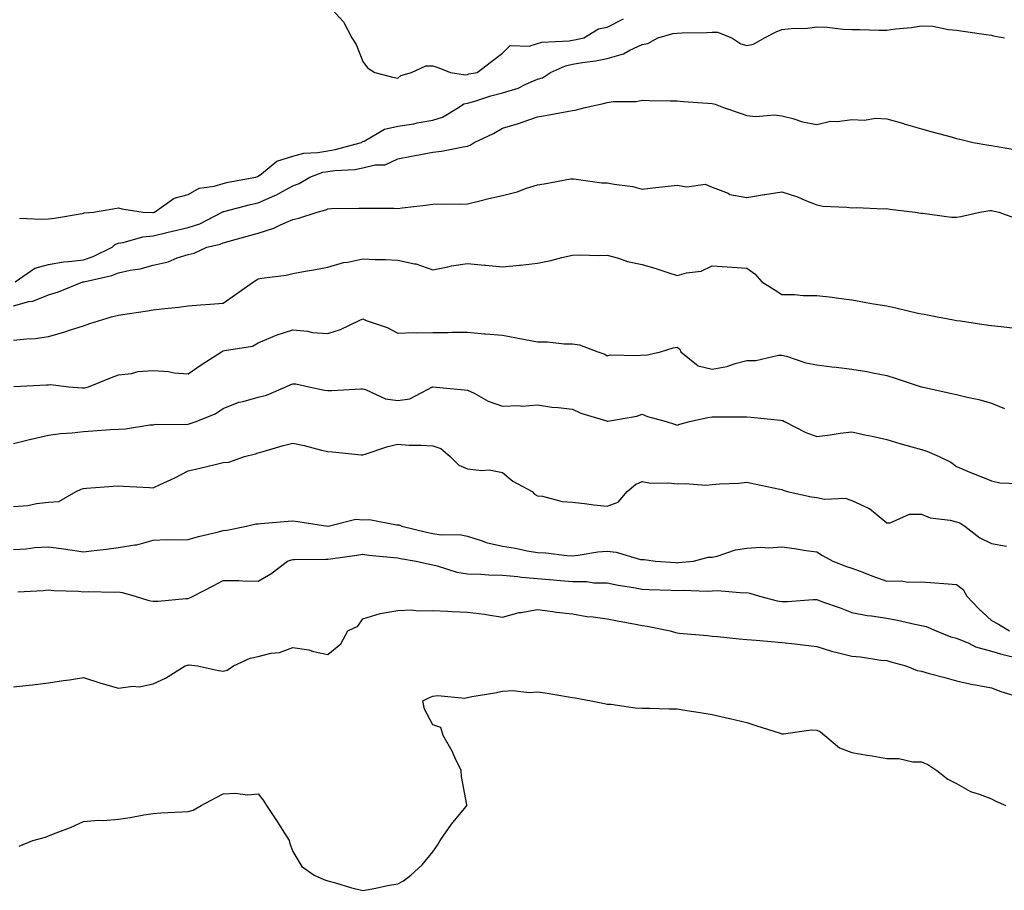
# Model space of a CAD drawing. Units: inches. Extents: x 947363 to 950003, y 7348058 to 7350698.
# Drawn here: x 948840 to 949122, y 7349908 to 7350157 of the extents above; entities that cross this region are included whole.
import ezdxf

# ---------------------------------------------------------------- set-up
doc = ezdxf.new("R2010")
doc.units = ezdxf.units.IN
doc.header["$MEASUREMENT"] = 0
doc.layers.add('Contour_94737348', color=7, linetype='Continuous', true_color=0xb577eb)

msp = doc.modelspace()

# ---------------------------------------------------------------- linework, layer by layer
at = {"layer": 'Contour_94737348'}
for points in [[(948928.05, 7350161.33, 3321), (948932.56, 7350156.43, 3321), (948934.92, 7350151.92, 3321), (948936.1, 7350149.97, 3321), (948938.05, 7350145.05, 3321), (948939.42, 7350143.29, 3321), (948941.44, 7350141.92, 3321), (948946.68, 7350140.56, 3321), (948948.05, 7350140.29, 3321), (948948.92, 7350141.05, 3321), (948951.99, 7350141.92, 3321), (948956.11, 7350143.86, 3321), (948958.05, 7350143.84, 3321), (948959.51, 7350143.38, 3321), (948963.11, 7350141.92, 3321), (948967.42, 7350141.29, 3321), (948968.05, 7350141.41, 3321), (948968.45, 7350141.52, 3321), (948970.77, 7350141.92, 3321), (948974.89, 7350145.08, 3321), (948978.05, 7350147.45, 3321), (948980.26, 7350149.71, 3321), (948985.65, 7350149.52, 3321), (948988.05, 7350150.28, 3321), (948989.29, 7350150.67, 3321), (948997.12, 7350151, 3321), (948998.05, 7350151.19, 3321), (948998.67, 7350151.3, 3321), (949001.37, 7350151.92, 3321), (949005.52, 7350154.44, 3321), (949008.05, 7350154.98, 3321), (949012.69, 7350157.28, 3321)], [(948839.76, 7350100.22, 3320), (948846.06, 7350099.93, 3320), (948848.05, 7350099.98, 3320), (948849.76, 7350100.22, 3320), (948857.69, 7350101.55, 3320), (948858.05, 7350101.61, 3320), (948858.22, 7350101.75, 3320), (948860.96, 7350101.92, 3320), (948867.01, 7350102.96, 3320), (948868.05, 7350103.13, 3320), (948869.02, 7350102.89, 3320), (948875.14, 7350101.92, 3320), (948877.94, 7350101.82, 3320), (948878.05, 7350101.83, 3320), (948878.13, 7350101.85, 3320), (948878.44, 7350101.92, 3320), (948884.04, 7350105.93, 3320), (948888.05, 7350107, 3320), (948891.17, 7350108.8, 3320), (948895.46, 7350109.33, 3320), (948898.05, 7350110.16, 3320), (948899.49, 7350110.48, 3320), (948907.37, 7350111.92, 3320), (948907.84, 7350112.13, 3320), (948908.05, 7350112.2, 3320), (948909.01, 7350112.87, 3320), (948913.47, 7350116.5, 3320), (948918.05, 7350117.98, 3320), (948921.17, 7350118.8, 3320), (948925.13, 7350119, 3320), (948928.05, 7350119.54, 3320), (948930.12, 7350119.84, 3320), (948937.64, 7350121.92, 3320), (948937.87, 7350122.1, 3320), (948938.05, 7350122.14, 3320), (948938.42, 7350122.3, 3320), (948944.23, 7350125.74, 3320), (948948.05, 7350126.55, 3320), (948952.69, 7350127.28, 3320), (948953.65, 7350127.52, 3320), (948958.05, 7350128.32, 3320), (948960.83, 7350129.13, 3320), (948965.49, 7350131.92, 3320), (948966.98, 7350132.99, 3320), (948968.05, 7350133.2, 3320), (948969.81, 7350133.68, 3320), (948974.68, 7350135.28, 3320), (948978.05, 7350136.07, 3320), (948982.52, 7350137.45, 3320), (948984.7, 7350138.57, 3320), (948988.05, 7350139.99, 3320), (948989.52, 7350140.45, 3320), (948991.74, 7350141.92, 3320), (948996.08, 7350143.89, 3320), (948998.05, 7350144.3, 3320), (949000.94, 7350144.81, 3320), (949004.64, 7350145.33, 3320), (949008.05, 7350145.99, 3320), (949012.66, 7350147.31, 3320), (949014.47, 7350148.34, 3320), (949018.05, 7350149.94, 3320), (949019.67, 7350150.3, 3320), (949022.51, 7350151.92, 3320), (949026.88, 7350153.09, 3320), (949028.05, 7350153.25, 3320), (949029.47, 7350153.34, 3320), (949036.57, 7350153.4, 3320), (949038.05, 7350153.51, 3320), (949039.6, 7350153.48, 3320), (949043.71, 7350151.92, 3320), (949046.28, 7350150.16, 3320), (949048.05, 7350149.65, 3320), (949049.89, 7350150.08, 3320), (949053.03, 7350151.92, 3320), (949056.41, 7350153.56, 3320), (949058.05, 7350154.26, 3320), (949060.67, 7350154.54, 3320), (949065.34, 7350154.63, 3320), (949068.05, 7350154.99, 3320), (949071.04, 7350154.91, 3320), (949075.62, 7350154.35, 3320), (949078.05, 7350154.28, 3320), (949080.4, 7350154.27, 3320), (949085.91, 7350154.06, 3320), (949088.05, 7350154.05, 3320), (949090.54, 7350154.41, 3320), (949095.13, 7350154.84, 3320), (949098.05, 7350155.3, 3320), (949101.31, 7350155.18, 3320), (949105.74, 7350154.23, 3320), (949108.05, 7350154.11, 3320), (949109.96, 7350153.83, 3320), (949117.21, 7350152.76, 3320), (949118.05, 7350152.63, 3320), (949118.61, 7350152.47, 3320), (949121.76, 7350151.92, 3320)], [(948838.54, 7350081.92, 3319), (948844.12, 7350085.85, 3319), (948848.05, 7350086.95, 3319), (948852.29, 7350087.69, 3319), (948853.87, 7350087.74, 3319), (948858.05, 7350088.31, 3319), (948860.79, 7350089.18, 3319), (948866.24, 7350091.92, 3319), (948867.19, 7350092.78, 3319), (948868.05, 7350093.07, 3319), (948869.4, 7350093.27, 3319), (948875.1, 7350094.87, 3319), (948878.05, 7350095.18, 3319), (948882.33, 7350096.19, 3319), (948883.5, 7350096.47, 3319), (948888.05, 7350097.55, 3319), (948891.35, 7350098.62, 3319), (948897.76, 7350101.92, 3319), (948897.93, 7350102.04, 3319), (948898.05, 7350102.08, 3319), (948898.26, 7350102.13, 3319), (948905.88, 7350104.09, 3319), (948908.05, 7350104.55, 3319), (948912.83, 7350106.7, 3319), (948913.15, 7350106.82, 3319), (948918.05, 7350109.5, 3319), (948919.83, 7350110.14, 3319), (948922.88, 7350111.92, 3319), (948926.62, 7350113.34, 3319), (948928.05, 7350113.6, 3319), (948930.02, 7350113.9, 3319), (948935.77, 7350114.19, 3319), (948938.05, 7350114.61, 3319), (948941.62, 7350115.49, 3319), (948944.48, 7350115.49, 3319), (948948.05, 7350117.24, 3319), (948952.01, 7350117.96, 3319), (948954.56, 7350118.43, 3319), (948958.05, 7350119.07, 3319), (948960.53, 7350119.44, 3319), (948966.79, 7350120.66, 3319), (948968.05, 7350120.87, 3319), (948968.81, 7350121.16, 3319), (948969.96, 7350121.92, 3319), (948975.47, 7350124.5, 3319), (948978.05, 7350125.96, 3319), (948982.66, 7350127.31, 3319), (948983.95, 7350127.82, 3319), (948988.05, 7350129.23, 3319), (948990.38, 7350129.59, 3319), (948997.02, 7350130.9, 3319), (948998.05, 7350131.07, 3319), (948998.82, 7350131.15, 3319), (949001.71, 7350131.92, 3319), (949006.92, 7350133.06, 3319), (949008.05, 7350133.39, 3319), (949009.75, 7350133.62, 3319), (949016.31, 7350133.66, 3319), (949018.05, 7350133.98, 3319), (949020.08, 7350133.96, 3319), (949026.1, 7350133.87, 3319), (949028.05, 7350133.85, 3319), (949029.78, 7350133.65, 3319), (949036.81, 7350133.16, 3319), (949038.05, 7350133.03, 3319), (949038.97, 7350132.84, 3319), (949041.35, 7350131.92, 3319), (949046.36, 7350130.24, 3319), (949048.05, 7350129.58, 3319), (949050.63, 7350129.34, 3319), (949055.93, 7350129.8, 3319), (949058.05, 7350129.52, 3319), (949061.2, 7350128.77, 3319), (949063.96, 7350127.83, 3319), (949068.05, 7350127.07, 3319), (949072.01, 7350127.96, 3319), (949074, 7350127.86, 3319), (949078.05, 7350128.44, 3319), (949081.64, 7350128.33, 3319), (949084.96, 7350128.83, 3319), (949088.05, 7350128.68, 3319), (949092.59, 7350127.38, 3319), (949093.3, 7350127.18, 3319), (949098.05, 7350125.81, 3319), (949101.11, 7350124.98, 3319), (949106.51, 7350123.47, 3319), (949108.05, 7350123.04, 3319), (949108.96, 7350122.82, 3319), (949112.83, 7350121.92, 3319), (949117.29, 7350121.16, 3319), (949118.05, 7350121, 3319), (949119.14, 7350120.83, 3319), (949125.8, 7350119.68, 3319)], [(948838.05, 7350075.1, 3318), (948842.43, 7350076.3, 3318), (948843.52, 7350076.45, 3318), (948848.05, 7350078.28, 3318), (948850.88, 7350079.09, 3318), (948857.87, 7350081.92, 3318), (948858.01, 7350081.96, 3318), (948858.05, 7350081.96, 3318), (948858.11, 7350081.98, 3318), (948866.21, 7350083.76, 3318), (948868.05, 7350084.53, 3318), (948871.4, 7350085.27, 3318), (948874.27, 7350085.7, 3318), (948878.05, 7350086.71, 3318), (948882.27, 7350087.7, 3318), (948884.92, 7350088.8, 3318), (948888.05, 7350089.78, 3318), (948889.78, 7350090.19, 3318), (948893.34, 7350091.92, 3318), (948897.18, 7350092.79, 3318), (948898.05, 7350093.17, 3318), (948899.78, 7350093.65, 3318), (948904.92, 7350095.05, 3318), (948908.05, 7350095.95, 3318), (948912.6, 7350097.36, 3318), (948914.43, 7350098.3, 3318), (948918.05, 7350099.84, 3318), (948919.76, 7350100.21, 3318), (948924.93, 7350101.92, 3318), (948927.42, 7350102.55, 3318), (948928.05, 7350102.87, 3318), (948929.06, 7350102.93, 3318), (948936.94, 7350103.03, 3318), (948938.05, 7350103.1, 3318), (948939.22, 7350103.09, 3318), (948946.95, 7350103.03, 3318), (948948.05, 7350103.02, 3318), (948949.33, 7350103.19, 3318), (948956.04, 7350103.93, 3318), (948958.05, 7350104.22, 3318), (948960.45, 7350104.32, 3318), (948965.8, 7350104.17, 3318), (948968.05, 7350104.27, 3318), (948971.17, 7350105.04, 3318), (948974.17, 7350105.8, 3318), (948978.05, 7350106.73, 3318), (948982.21, 7350107.76, 3318), (948984.89, 7350108.76, 3318), (948988.05, 7350109.71, 3318), (948989.93, 7350110.04, 3318), (948997.56, 7350111.43, 3318), (948998.05, 7350111.51, 3318), (948998.46, 7350111.51, 3318), (949006.5, 7350110.37, 3318), (949008.05, 7350110.36, 3318), (949010.06, 7350109.91, 3318), (949015.36, 7350109.23, 3318), (949018.05, 7350108.47, 3318), (949021.12, 7350108.85, 3318), (949025.48, 7350109.35, 3318), (949028.05, 7350109.66, 3318), (949030.82, 7350109.15, 3318), (949036.12, 7350109.99, 3318), (949038.05, 7350109.1, 3318), (949042.62, 7350107.35, 3318), (949043.16, 7350107.03, 3318), (949048.05, 7350106.13, 3318), (949052.97, 7350107, 3318), (949053.14, 7350107.01, 3318), (949058.05, 7350107.74, 3318), (949062.47, 7350106.35, 3318), (949064.63, 7350105.34, 3318), (949068.05, 7350103.98, 3318), (949069.8, 7350103.66, 3318), (949076.62, 7350103.35, 3318), (949078.05, 7350103.14, 3318), (949079.4, 7350103.27, 3318), (949087.1, 7350102.87, 3318), (949088.05, 7350102.99, 3318), (949088.91, 7350102.78, 3318), (949096.2, 7350101.92, 3318), (949097.81, 7350101.67, 3318), (949098.05, 7350101.64, 3318), (949098.34, 7350101.63, 3318), (949106.65, 7350100.53, 3318), (949108.05, 7350100.46, 3318), (949109.25, 7350100.71, 3318), (949114.76, 7350101.92, 3318), (949117.57, 7350102.4, 3318), (949118.05, 7350102.38, 3318), (949118.45, 7350102.32, 3318), (949120.18, 7350101.92, 3318), (949125.99, 7350099.86, 3318)], [(948838.05, 7350065.2, 3317), (948841.79, 7350065.66, 3317), (948844.25, 7350065.71, 3317), (948848.05, 7350066.3, 3317), (948852.42, 7350067.54, 3317), (948854.33, 7350068.2, 3317), (948858.05, 7350069.37, 3317), (948859.92, 7350070.05, 3317), (948866.11, 7350071.92, 3317), (948867.7, 7350072.28, 3317), (948868.05, 7350072.39, 3317), (948868.63, 7350072.5, 3317), (948876.35, 7350073.62, 3317), (948878.05, 7350073.95, 3317), (948880.37, 7350074.24, 3317), (948885.25, 7350074.73, 3317), (948888.05, 7350075.1, 3317), (948891.52, 7350075.38, 3317), (948894.38, 7350075.59, 3317), (948898.05, 7350075.89, 3317), (948901.61, 7350078.35, 3317), (948906.77, 7350081.92, 3317), (948907.49, 7350082.48, 3317), (948908.05, 7350082.8, 3317), (948909.17, 7350083.04, 3317), (948916.12, 7350083.86, 3317), (948918.05, 7350084.38, 3317), (948921.05, 7350084.91, 3317), (948924.52, 7350085.45, 3317), (948928.05, 7350086.12, 3317), (948932.5, 7350087.47, 3317), (948933.74, 7350087.61, 3317), (948938.05, 7350088.58, 3317), (948941.6, 7350088.37, 3317), (948944.53, 7350088.4, 3317), (948948.05, 7350088.16, 3317), (948952.83, 7350087.14, 3317), (948953.27, 7350087.14, 3317), (948958.05, 7350085.44, 3317), (948962.38, 7350086.24, 3317), (948963.41, 7350086.56, 3317), (948968.05, 7350087.21, 3317), (948972.88, 7350086.75, 3317), (948973.26, 7350086.71, 3317), (948978.05, 7350086.24, 3317), (948982.87, 7350086.74, 3317), (948983.19, 7350086.78, 3317), (948988.05, 7350087.27, 3317), (948991.93, 7350088.04, 3317), (948995.04, 7350088.91, 3317), (948998.05, 7350089.6, 3317), (949000.32, 7350089.65, 3317), (949005.64, 7350089.51, 3317), (949008.05, 7350089.57, 3317), (949011.26, 7350088.71, 3317), (949013.88, 7350087.75, 3317), (949018.05, 7350086.9, 3317), (949021.96, 7350085.82, 3317), (949025.34, 7350084.63, 3317), (949028.05, 7350083.79, 3317), (949030.69, 7350084.56, 3317), (949034.94, 7350085.03, 3317), (949038.05, 7350086.54, 3317), (949042.41, 7350086.28, 3317), (949043.82, 7350086.15, 3317), (949048.05, 7350085.87, 3317), (949050.34, 7350084.21, 3317), (949052.31, 7350081.92, 3317), (949055.86, 7350079.74, 3317), (949058.05, 7350078.29, 3317), (949061.62, 7350078.34, 3317), (949064.18, 7350078.05, 3317), (949068.05, 7350078.09, 3317), (949072.44, 7350077.53, 3317), (949073.55, 7350077.42, 3317), (949078.05, 7350076.79, 3317), (949082.16, 7350076.03, 3317), (949084.26, 7350075.7, 3317), (949088.05, 7350075.04, 3317), (949090.66, 7350074.53, 3317), (949096.95, 7350073.03, 3317), (949098.05, 7350072.79, 3317), (949098.8, 7350072.67, 3317), (949102.58, 7350071.92, 3317), (949107.21, 7350071.08, 3317), (949108.05, 7350070.9, 3317), (949109.23, 7350070.74, 3317), (949115.87, 7350069.74, 3317), (949118.05, 7350069.45, 3317), (949120.83, 7350069.14, 3317), (949124.83, 7350068.7, 3317)], [(948838.07, 7350051.94, 3316), (948847.5, 7350052.47, 3316), (948848.05, 7350052.49, 3316), (948848.65, 7350052.52, 3316), (948853.89, 7350051.92, 3316), (948857.68, 7350051.55, 3316), (948858.05, 7350051.54, 3316), (948858.37, 7350051.6, 3316), (948859.5, 7350051.92, 3316), (948865.64, 7350054.34, 3316), (948868.05, 7350055.32, 3316), (948871.85, 7350055.71, 3316), (948873.75, 7350056.22, 3316), (948878.05, 7350056.53, 3316), (948882.37, 7350056.24, 3316), (948884.07, 7350055.91, 3316), (948888.05, 7350055.57, 3316), (948891.78, 7350058.19, 3316), (948897.54, 7350061.92, 3316), (948897.84, 7350062.13, 3316), (948898.05, 7350062.19, 3316), (948898.45, 7350062.32, 3316), (948906.45, 7350063.52, 3316), (948908.05, 7350064.44, 3316), (948912.42, 7350066.3, 3316), (948913.25, 7350066.72, 3316), (948918.05, 7350068.18, 3316), (948922.19, 7350067.78, 3316), (948923.61, 7350067.47, 3316), (948928.05, 7350067.14, 3316), (948931.66, 7350068.31, 3316), (948937.04, 7350070.92, 3316), (948938.05, 7350071.33, 3316), (948939.05, 7350070.92, 3316), (948945, 7350068.87, 3316), (948948.05, 7350067.29, 3316), (948952.53, 7350067.44, 3316), (948953.45, 7350067.33, 3316), (948958.05, 7350067.43, 3316), (948962.5, 7350067.47, 3316), (948963.64, 7350067.5, 3316), (948968.05, 7350067.54, 3316), (948972.88, 7350067.09, 3316), (948973.18, 7350067.05, 3316), (948978.05, 7350066.64, 3316), (948982.09, 7350065.96, 3316), (948984.53, 7350065.44, 3316), (948988.05, 7350064.8, 3316), (948990.92, 7350064.79, 3316), (948995.74, 7350064.23, 3316), (948998.05, 7350064.23, 3316), (949000.06, 7350063.94, 3316), (949005.33, 7350061.92, 3316), (949007.34, 7350061.21, 3316), (949008.05, 7350060.78, 3316), (949008.91, 7350061.06, 3316), (949016.94, 7350060.81, 3316), (949018.05, 7350061.01, 3316), (949019.04, 7350060.93, 3316), (949023.25, 7350061.92, 3316), (949026.92, 7350063.05, 3316), (949028.05, 7350063.24, 3316), (949028.84, 7350062.71, 3316), (949029.15, 7350061.92, 3316), (949034.05, 7350057.91, 3316), (949038.05, 7350056.96, 3316), (949042.3, 7350057.67, 3316), (949044.71, 7350058.59, 3316), (949048.05, 7350059.39, 3316), (949050.57, 7350059.4, 3316), (949057.05, 7350060.93, 3316), (949058.05, 7350060.93, 3316), (949059.35, 7350060.62, 3316), (949064.87, 7350058.74, 3316), (949068.05, 7350058.14, 3316), (949072.33, 7350057.65, 3316), (949073.63, 7350057.5, 3316), (949078.05, 7350056.98, 3316), (949082.37, 7350056.24, 3316), (949084.09, 7350055.88, 3316), (949088.05, 7350055.15, 3316), (949090.5, 7350054.37, 3316), (949097.89, 7350051.92, 3316), (949098.01, 7350051.89, 3316), (949098.11, 7350051.86, 3316), (949106.2, 7350050.07, 3316), (949108.05, 7350049.64, 3316), (949111.1, 7350048.87, 3316), (949114.4, 7350048.27, 3316), (949118.05, 7350047.16, 3316), (949121.79, 7350045.67, 3316)], [(948838.05, 7350035.67, 3315), (948843.01, 7350036.89, 3315), (948843.07, 7350036.9, 3315), (948848.05, 7350038, 3315), (948851.43, 7350038.54, 3315), (948854.8, 7350038.67, 3315), (948858.05, 7350039.09, 3315), (948860.73, 7350039.24, 3315), (948865.78, 7350039.65, 3315), (948868.05, 7350039.79, 3315), (948870.13, 7350039.84, 3315), (948877.07, 7350040.94, 3315), (948878.05, 7350040.97, 3315), (948878.79, 7350041.18, 3315), (948887.2, 7350041.08, 3315), (948888.05, 7350041.22, 3315), (948888.62, 7350041.35, 3315), (948890.35, 7350041.92, 3315), (948895.81, 7350044.16, 3315), (948898.05, 7350045.67, 3315), (948902.51, 7350047.46, 3315), (948903.79, 7350047.67, 3315), (948908.05, 7350048.87, 3315), (948910.46, 7350049.51, 3315), (948916.01, 7350051.92, 3315), (948917.44, 7350052.53, 3315), (948918.05, 7350052.78, 3315), (948918.85, 7350052.73, 3315), (948922.58, 7350051.92, 3315), (948927.08, 7350050.95, 3315), (948928.05, 7350050.8, 3315), (948929.15, 7350050.82, 3315), (948937.43, 7350051.3, 3315), (948938.05, 7350051.31, 3315), (948938.86, 7350051.11, 3315), (948944.57, 7350048.44, 3315), (948948.05, 7350047.96, 3315), (948951.5, 7350048.47, 3315), (948957.96, 7350051.83, 3315), (948958.05, 7350051.86, 3315), (948958.12, 7350051.85, 3315), (948967.11, 7350050.98, 3315), (948968.05, 7350050.93, 3315), (948969.94, 7350050.03, 3315), (948973.9, 7350047.77, 3315), (948978.05, 7350046.36, 3315), (948982.7, 7350046.57, 3315), (948983.64, 7350046.33, 3315), (948988.05, 7350046.71, 3315), (948992.16, 7350046.04, 3315), (948993.98, 7350045.99, 3315), (948998.05, 7350045.46, 3315), (949000.5, 7350044.37, 3315), (949007.86, 7350042.11, 3315), (949008.05, 7350042.04, 3315), (949008.22, 7350042.08, 3315), (949016.53, 7350043.44, 3315), (949018.05, 7350044, 3315), (949019.55, 7350043.42, 3315), (949024.91, 7350041.92, 3315), (949027.33, 7350041.2, 3315), (949028.05, 7350040.91, 3315), (949028.81, 7350041.16, 3315), (949031.59, 7350041.92, 3315), (949036.88, 7350043.1, 3315), (949038.05, 7350043.29, 3315), (949039.44, 7350043.31, 3315), (949046.66, 7350043.3, 3315), (949048.05, 7350043.32, 3315), (949049.27, 7350043.14, 3315), (949057.66, 7350042.31, 3315), (949058.05, 7350042.26, 3315), (949058.31, 7350042.19, 3315), (949058.8, 7350041.92, 3315), (949064.92, 7350038.78, 3315), (949068.05, 7350037.62, 3315), (949071.89, 7350038.09, 3315), (949074.69, 7350038.56, 3315), (949078.05, 7350039, 3315), (949081.82, 7350038.15, 3315), (949083.85, 7350037.72, 3315), (949088.05, 7350036.74, 3315), (949091.81, 7350035.68, 3315), (949095.26, 7350034.71, 3315), (949098.05, 7350033.93, 3315), (949099.57, 7350033.44, 3315), (949103.08, 7350031.92, 3315), (949106.43, 7350030.29, 3315), (949108.05, 7350029.09, 3315), (949112.98, 7350026.98, 3315), (949113.08, 7350026.94, 3315), (949118.05, 7350024.9, 3315), (949120.47, 7350024.34, 3315), (949125.78, 7350024.19, 3315)], [(948838.05, 7350017.59, 3314), (948842.1, 7350017.87, 3314), (948844.62, 7350018.49, 3314), (948848.05, 7350018.82, 3314), (948850.96, 7350019.01, 3314), (948856, 7350021.92, 3314), (948857.44, 7350022.52, 3314), (948858.05, 7350022.73, 3314), (948858.92, 7350022.79, 3314), (948866.58, 7350023.4, 3314), (948868.05, 7350023.49, 3314), (948869.51, 7350023.37, 3314), (948876.93, 7350023.04, 3314), (948878.05, 7350022.96, 3314), (948880.03, 7350023.9, 3314), (948884.19, 7350025.78, 3314), (948888.05, 7350027.81, 3314), (948891.36, 7350028.61, 3314), (948895.79, 7350029.66, 3314), (948898.05, 7350030.2, 3314), (948899.67, 7350030.29, 3314), (948904.12, 7350031.92, 3314), (948907.3, 7350032.67, 3314), (948908.05, 7350032.99, 3314), (948909.49, 7350033.36, 3314), (948914.97, 7350035, 3314), (948918.05, 7350035.7, 3314), (948921.24, 7350035.11, 3314), (948926.25, 7350033.72, 3314), (948928.05, 7350033.33, 3314), (948929.38, 7350033.24, 3314), (948937.55, 7350032.42, 3314), (948938.05, 7350032.38, 3314), (948938.69, 7350032.56, 3314), (948945.21, 7350034.76, 3314), (948948.05, 7350035.42, 3314), (948951.28, 7350035.15, 3314), (948954.79, 7350035.18, 3314), (948958.05, 7350034.95, 3314), (948960.36, 7350034.24, 3314), (948963.07, 7350031.92, 3314), (948965.52, 7350029.39, 3314), (948968.05, 7350028.38, 3314), (948972.07, 7350027.9, 3314), (948974.2, 7350028.07, 3314), (948978.05, 7350027.34, 3314), (948981.02, 7350024.89, 3314), (948986.52, 7350021.92, 3314), (948987.25, 7350021.11, 3314), (948988.05, 7350020.62, 3314), (948989.47, 7350020.5, 3314), (948995.17, 7350019.04, 3314), (948998.05, 7350018.86, 3314), (949001.5, 7350018.47, 3314), (949004.16, 7350018.03, 3314), (949008.05, 7350017.65, 3314), (949011.14, 7350018.83, 3314), (949013.77, 7350021.92, 3314), (949016.1, 7350023.87, 3314), (949018.05, 7350024.75, 3314), (949020.4, 7350024.27, 3314), (949025.58, 7350024.4, 3314), (949028.05, 7350024.05, 3314), (949030.35, 7350024.22, 3314), (949036.29, 7350023.67, 3314), (949038.05, 7350023.85, 3314), (949040.2, 7350024.07, 3314), (949045.67, 7350024.3, 3314), (949048.05, 7350024.58, 3314), (949050.18, 7350024.04, 3314), (949057.42, 7350022.56, 3314), (949058.05, 7350022.41, 3314), (949058.41, 7350022.29, 3314), (949059.57, 7350021.92, 3314), (949066.48, 7350020.35, 3314), (949068.05, 7350020.14, 3314), (949070.28, 7350019.69, 3314), (949076.13, 7350020, 3314), (949078.05, 7350019.27, 3314), (949082.84, 7350017.13, 3314), (949083.17, 7350017.04, 3314), (949088.05, 7350012.95, 3314), (949089.08, 7350012.94, 3314), (949094.6, 7350015.37, 3314), (949098.05, 7350015.36, 3314), (949100.49, 7350014.36, 3314), (949106.28, 7350013.69, 3314), (949108.05, 7350013.21, 3314), (949108.99, 7350012.86, 3314), (949110.39, 7350011.92, 3314), (949114.74, 7350008.61, 3314), (949118.05, 7350006.97, 3314), (949122.34, 7350006.2, 3314)], [(948838.05, 7350005.3, 3313), (948841.62, 7350005.49, 3313), (948844.09, 7350005.88, 3313), (948848.05, 7350006.05, 3313), (948851.67, 7350005.54, 3313), (948854.93, 7350005.04, 3313), (948858.05, 7350004.59, 3313), (948861.11, 7350004.98, 3313), (948864.63, 7350005.34, 3313), (948868.05, 7350005.8, 3313), (948872.77, 7350006.63, 3313), (948873.34, 7350006.63, 3313), (948878.05, 7350007.94, 3313), (948881.89, 7350008.09, 3313), (948884.12, 7350007.99, 3313), (948888.05, 7350008.12, 3313), (948890.96, 7350009.01, 3313), (948896.38, 7350010.25, 3313), (948898.05, 7350010.7, 3313), (948899.14, 7350010.83, 3313), (948904.77, 7350011.92, 3313), (948907.38, 7350012.6, 3313), (948908.05, 7350012.63, 3313), (948908.84, 7350012.71, 3313), (948916.63, 7350013.34, 3313), (948918.05, 7350013.5, 3313), (948919.45, 7350013.32, 3313), (948927.98, 7350011.99, 3313), (948928.05, 7350011.98, 3313), (948928.1, 7350011.97, 3313), (948936.06, 7350013.91, 3313), (948938.05, 7350013.77, 3313), (948940, 7350013.87, 3313), (948947.67, 7350012.3, 3313), (948948.05, 7350012.34, 3313), (948948.43, 7350012.31, 3313), (948949.2, 7350011.92, 3313), (948956.32, 7350010.19, 3313), (948958.05, 7350009.84, 3313), (948960.47, 7350009.5, 3313), (948965.71, 7350009.58, 3313), (948968.05, 7350009.09, 3313), (948972.18, 7350007.78, 3313), (948973.38, 7350007.25, 3313), (948978.05, 7350006.24, 3313), (948981.79, 7350005.67, 3313), (948985.06, 7350004.9, 3313), (948988.05, 7350004.38, 3313), (948990.41, 7350004.29, 3313), (948996.44, 7350003.53, 3313), (948998.05, 7350003.46, 3313), (948999.73, 7350003.6, 3313), (949005.37, 7350004.59, 3313), (949008.05, 7350004.78, 3313), (949010.6, 7350004.47, 3313), (949017.53, 7350002.44, 3313), (949018.05, 7350002.35, 3313), (949018.57, 7350002.44, 3313), (949021.86, 7350001.92, 3313), (949027.64, 7350001.51, 3313), (949028.05, 7350001.49, 3313), (949028.47, 7350001.51, 3313), (949032.73, 7350001.92, 3313), (949036.96, 7350003.02, 3313), (949038.05, 7350003.05, 3313), (949039.47, 7350003.34, 3313), (949044.77, 7350005.2, 3313), (949048.05, 7350005.66, 3313), (949052.02, 7350005.89, 3313), (949054.26, 7350005.7, 3313), (949058.05, 7350006.01, 3313), (949061.7, 7350005.57, 3313), (949064.97, 7350005, 3313), (949068.05, 7350004.59, 3313), (949069.71, 7350003.59, 3313), (949072.62, 7350001.92, 3313), (949076.56, 7350000.43, 3313), (949078.05, 7349999.94, 3313), (949081.24, 7349998.73, 3313), (949083.81, 7349997.68, 3313), (949088.05, 7349996.22, 3313), (949092.39, 7349996.26, 3313), (949094.04, 7349995.93, 3313), (949098.05, 7349995.99, 3313), (949101.84, 7349995.71, 3313), (949104.46, 7349995.52, 3313), (949108.05, 7349995.26, 3313), (949109.93, 7349993.8, 3313), (949110.97, 7349991.92, 3313), (949114.41, 7349988.28, 3313), (949118.05, 7349984.95, 3313), (949120.03, 7349983.91, 3313), (949123.23, 7349981.92, 3313)], [(948839.24, 7349993.11, 3312), (948846.49, 7349993.48, 3312), (948848.05, 7349993.7, 3312), (948849.61, 7349993.48, 3312), (948856.63, 7349993.34, 3312), (948858.05, 7349993.18, 3312), (948859.38, 7349993.25, 3312), (948866.95, 7349993.03, 3312), (948868.05, 7349993.09, 3312), (948869.09, 7349992.96, 3312), (948872.89, 7349991.92, 3312), (948876.79, 7349990.66, 3312), (948878.05, 7349990.47, 3312), (948879.48, 7349990.49, 3312), (948887.32, 7349991.19, 3312), (948888.05, 7349991.21, 3312), (948888.52, 7349991.45, 3312), (948889.51, 7349991.92, 3312), (948895.16, 7349994.81, 3312), (948898.05, 7349996.39, 3312), (948902.5, 7349996.37, 3312), (948903.71, 7349996.26, 3312), (948908.05, 7349996.23, 3312), (948911.67, 7349998.3, 3312), (948916.48, 7350001.92, 3312), (948917.67, 7350002.31, 3312), (948918.05, 7350002.37, 3312), (948918.48, 7350002.35, 3312), (948927.44, 7350002.53, 3312), (948928.05, 7350002.5, 3312), (948928.75, 7350002.62, 3312), (948936.37, 7350003.6, 3312), (948938.05, 7350003.93, 3312), (948939.78, 7350003.65, 3312), (948946.97, 7350003.01, 3312), (948948.05, 7350002.85, 3312), (948948.82, 7350002.69, 3312), (948953.28, 7350001.92, 3312), (948957.15, 7350001.02, 3312), (948958.05, 7350000.9, 3312), (948959.36, 7350000.61, 3312), (948964.92, 7349998.79, 3312), (948968.05, 7349998.26, 3312), (948971.81, 7349998.17, 3312), (948974.16, 7349998.03, 3312), (948978.05, 7349997.94, 3312), (948982.46, 7349997.5, 3312), (948983.45, 7349997.33, 3312), (948988.05, 7349996.95, 3312), (948992.69, 7349996.56, 3312), (948993.48, 7349996.49, 3312), (948998.05, 7349996.11, 3312), (949002.19, 7349996.06, 3312), (949004.23, 7349995.74, 3312), (949008.05, 7349995.68, 3312), (949011.18, 7349995.05, 3312), (949015.6, 7349994.37, 3312), (949018.05, 7349993.92, 3312), (949019.95, 7349993.82, 3312), (949026.34, 7349993.63, 3312), (949028.05, 7349993.55, 3312), (949029.73, 7349993.59, 3312), (949036.62, 7349993.35, 3312), (949038.05, 7349993.39, 3312), (949039.63, 7349993.5, 3312), (949047.13, 7349992.84, 3312), (949048.05, 7349992.93, 3312), (949048.91, 7349992.77, 3312), (949051.64, 7349991.92, 3312), (949056.71, 7349990.58, 3312), (949058.05, 7349990.38, 3312), (949059.62, 7349990.35, 3312), (949067.05, 7349990.92, 3312), (949068.05, 7349990.9, 3312), (949069.66, 7349990.31, 3312), (949074.7, 7349988.57, 3312), (949078.05, 7349987.25, 3312), (949082.45, 7349986.32, 3312), (949083.67, 7349986.3, 3312), (949088.05, 7349985.62, 3312), (949091.17, 7349985.03, 3312), (949096.08, 7349983.89, 3312), (949098.05, 7349983.49, 3312), (949099.35, 7349983.21, 3312), (949102.24, 7349981.92, 3312), (949106.4, 7349980.27, 3312), (949108.05, 7349979.84, 3312), (949111.59, 7349978.38, 3312), (949113.52, 7349977.38, 3312), (949118.05, 7349976.09, 3312), (949121.33, 7349975.2, 3312), (949125.8, 7349974.17, 3312)], [(948838.05, 7349965.93, 3311), (948842.54, 7349966.42, 3311), (948843.44, 7349966.53, 3311), (948848.05, 7349967.01, 3311), (948852.29, 7349967.68, 3311), (948854.09, 7349967.96, 3311), (948858.05, 7349968.58, 3311), (948863, 7349966.97, 3311), (948863.07, 7349966.94, 3311), (948868.05, 7349965.56, 3311), (948872.22, 7349966.09, 3311), (948874.03, 7349965.95, 3311), (948878.05, 7349966.78, 3311), (948881.59, 7349968.38, 3311), (948887.15, 7349971.92, 3311), (948887.84, 7349972.14, 3311), (948888.05, 7349972.16, 3311), (948888.36, 7349972.23, 3311), (948890.7, 7349971.92, 3311), (948896.68, 7349970.56, 3311), (948898.05, 7349970.37, 3311), (948899.24, 7349970.73, 3311), (948900.99, 7349971.92, 3311), (948905.8, 7349974.17, 3311), (948908.05, 7349974.64, 3311), (948911.66, 7349975.53, 3311), (948914.22, 7349975.74, 3311), (948918.05, 7349977.18, 3311), (948922.61, 7349976.48, 3311), (948923.95, 7349976.03, 3311), (948928.05, 7349975.15, 3311), (948931.72, 7349978.25, 3311), (948933.8, 7349981.92, 3311), (948936.64, 7349983.33, 3311), (948938.05, 7349985.43, 3311), (948943.04, 7349986.93, 3311), (948943.06, 7349986.93, 3311), (948948.05, 7349987.82, 3311), (948952.03, 7349987.94, 3311), (948953.84, 7349987.71, 3311), (948958.05, 7349987.79, 3311), (948962.36, 7349987.61, 3311), (948963.61, 7349987.48, 3311), (948968.05, 7349987.32, 3311), (948972.87, 7349986.74, 3311), (948973.37, 7349986.6, 3311), (948978.05, 7349985.85, 3311), (948982.8, 7349987.17, 3311), (948983.31, 7349987.18, 3311), (948988.05, 7349988.04, 3311), (948992.47, 7349987.5, 3311), (948993.44, 7349987.31, 3311), (948998.05, 7349986.83, 3311), (949002.23, 7349986.1, 3311), (949003.99, 7349985.98, 3311), (949008.05, 7349985.39, 3311), (949010.95, 7349984.83, 3311), (949016.09, 7349983.88, 3311), (949018.05, 7349983.51, 3311), (949019.47, 7349983.34, 3311), (949026.07, 7349981.92, 3311), (949027.59, 7349981.46, 3311), (949028.05, 7349981.38, 3311), (949028.64, 7349981.33, 3311), (949036.71, 7349980.58, 3311), (949038.05, 7349980.46, 3311), (949039.65, 7349980.32, 3311), (949045.8, 7349979.67, 3311), (949048.05, 7349979.47, 3311), (949050.72, 7349979.25, 3311), (949055.01, 7349978.88, 3311), (949058.05, 7349978.64, 3311), (949061.75, 7349978.22, 3311), (949064.05, 7349977.91, 3311), (949068.05, 7349977.48, 3311), (949072.25, 7349976.12, 3311), (949074.28, 7349975.69, 3311), (949078.05, 7349974.66, 3311), (949080.59, 7349974.46, 3311), (949086.37, 7349973.6, 3311), (949088.05, 7349973.45, 3311), (949089.24, 7349973.11, 3311), (949093.51, 7349971.92, 3311), (949096.76, 7349970.63, 3311), (949098.05, 7349970.37, 3311), (949100.2, 7349969.77, 3311), (949104.71, 7349968.58, 3311), (949108.05, 7349967.6, 3311), (949112.72, 7349966.59, 3311), (949113.47, 7349966.5, 3311), (949118.05, 7349965.65, 3311), (949120.73, 7349964.6, 3311), (949127.4, 7349962.58, 3311)], [(948839.67, 7349920.29, 3310), (948843.51, 7349921.92, 3310), (948847.15, 7349922.82, 3310), (948848.05, 7349923.21, 3310), (948850.23, 7349924.1, 3310), (948854.38, 7349925.59, 3310), (948858.05, 7349927.36, 3310), (948862.23, 7349927.74, 3310), (948863.78, 7349927.65, 3310), (948868.05, 7349927.95, 3310), (948871.46, 7349928.51, 3310), (948875.34, 7349929.21, 3310), (948878.05, 7349929.66, 3310), (948880.18, 7349929.79, 3310), (948886.25, 7349930.12, 3310), (948888.05, 7349930.22, 3310), (948889.44, 7349930.53, 3310), (948891.73, 7349931.92, 3310), (948895.89, 7349934.08, 3310), (948898.05, 7349935.25, 3310), (948901.59, 7349935.46, 3310), (948905, 7349934.97, 3310), (948908.05, 7349935.26, 3310), (948909.55, 7349933.42, 3310), (948910.48, 7349931.92, 3310), (948913.49, 7349927.36, 3310), (948914.97, 7349925, 3310), (948916.93, 7349921.92, 3310), (948917.12, 7349920.99, 3310), (948918.05, 7349918.72, 3310), (948920.59, 7349914.46, 3310), (948924.09, 7349911.92, 3310), (948926.88, 7349910.75, 3310), (948928.05, 7349910.31, 3310), (948930.23, 7349909.74, 3310), (948934.52, 7349908.4, 3310), (948938.05, 7349907.6, 3310), (948941.79, 7349908.18, 3310), (948945.08, 7349908.95, 3310), (948948.05, 7349909.47, 3310), (948949.68, 7349910.28, 3310), (948951.84, 7349911.92, 3310), (948955.02, 7349914.95, 3310), (948958.05, 7349918.62, 3310), (948959.44, 7349920.53, 3310), (948960.18, 7349921.92, 3310), (948963.44, 7349926.52, 3310), (948967.14, 7349931.01, 3310), (948967.87, 7349931.92, 3310), (948967.86, 7349932.11, 3310), (948966.32, 7349940.19, 3310), (948966.22, 7349941.92, 3310), (948964.51, 7349945.46, 3310), (948963.62, 7349947.49, 3310), (948961.07, 7349951.92, 3310), (948960.39, 7349954.27, 3310), (948958.05, 7349955.03, 3310), (948955.66, 7349959.52, 3310), (948955.26, 7349961.92, 3310), (948957.12, 7349962.85, 3310), (948958.05, 7349963.2, 3310), (948959.52, 7349963.39, 3310), (948967.26, 7349962.71, 3310), (948968.05, 7349962.88, 3310), (948969.27, 7349963.14, 3310), (948975.81, 7349964.15, 3310), (948978.05, 7349964.69, 3310), (948980.99, 7349964.86, 3310), (948985.72, 7349964.26, 3310), (948988.05, 7349964.46, 3310), (948990.28, 7349964.15, 3310), (948996.9, 7349963.07, 3310), (948998.05, 7349962.9, 3310), (948998.89, 7349962.76, 3310), (949003.42, 7349961.92, 3310), (949007.23, 7349961.1, 3310), (949008.05, 7349960.99, 3310), (949009.07, 7349960.91, 3310), (949016.06, 7349959.93, 3310), (949018.05, 7349959.8, 3310), (949020.17, 7349959.8, 3310), (949025.73, 7349959.6, 3310), (949028.05, 7349959.6, 3310), (949030.81, 7349959.15, 3310), (949034.64, 7349958.51, 3310), (949038.05, 7349957.96, 3310), (949043.01, 7349956.88, 3310), (949043.12, 7349956.85, 3310), (949048.05, 7349955.66, 3310), (949050.91, 7349954.78, 3310), (949057.24, 7349952.73, 3310), (949058.05, 7349952.47, 3310), (949058.55, 7349952.42, 3310), (949066.4, 7349953.57, 3310), (949068.05, 7349953.46, 3310), (949069.1, 7349952.97, 3310), (949070.34, 7349951.92, 3310), (949074.52, 7349948.39, 3310), (949078.05, 7349947.11, 3310), (949082.43, 7349946.31, 3310), (949083.85, 7349946.12, 3310), (949088.05, 7349945.41, 3310), (949091.53, 7349945.4, 3310), (949095.53, 7349944.44, 3310), (949098.05, 7349944.42, 3310), (949099.81, 7349943.67, 3310), (949102.42, 7349941.92, 3310), (949105.6, 7349939.47, 3310), (949108.05, 7349938.23, 3310), (949112.07, 7349935.94, 3310), (949114.87, 7349935.1, 3310), (949118.05, 7349933.82, 3310), (949119.32, 7349933.18, 3310), (949122.13, 7349931.92, 3310)]]:
    msp.add_polyline3d(points, dxfattribs=at)

doc.saveas('drawing.dxf')
